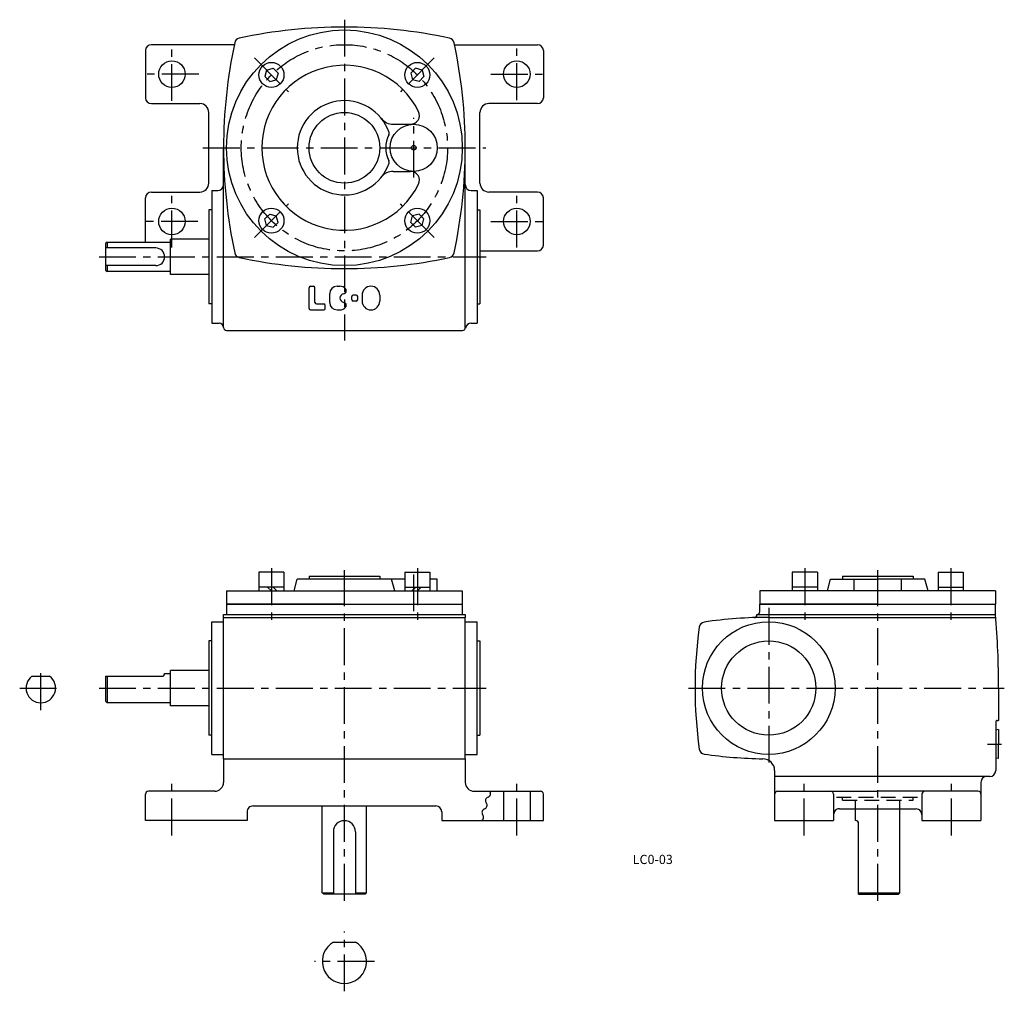
# Model space of a CAD drawing. Extents: x 42 to 376, y 6 to 336.
import ezdxf

# ---------------------------------------------------------------- set-up
doc = ezdxf.new("R2010")
doc.units = 0
doc.header["$LTSCALE"] = 20
doc.header["$MEASUREMENT"] = 0
doc.linetypes.add('CENTER', pattern=[2, 1.25, -0.25, 0.25, -0.25])
doc.linetypes.add('DASHED', pattern=[0.75, 0.5, -0.25])
doc.layers.get('DEFPOINTS').update_dxf_attribs({"linetype": 'CONTINUOUS'})
for name, color, linetype in [('2', 4, 'CONTINUOUS'), ('3', 2, 'CONTINUOUS'), ('4', 3, 'CONTINUOUS'), ('L-CENTER', 1, 'CENTER')]:
    doc.layers.add(name, color=color, linetype=linetype)
doc.styles.add('KANJI', font='TXT', dxfattribs={"bigfont": 'BIGFONT'})

msp = doc.modelspace()

# ---------------------------------------------------------------- linework, layer by layer
at = {"layer": '2'}
for p, q in [((125.63, 319.14), (125.03, 316.91)), ((125.63, 319.14), (127.86, 319.73)), ((127.86, 319.73), (129.49, 318.1)), ((129.49, 318.1), (128.89, 315.87)), ((176.16, 319.73), (174.53, 318.1)), ((174.53, 318.1), (175.12, 315.87)), ((178.39, 319.14), (176.16, 319.73)), ((178.39, 319.14), (178.99, 316.91)), ((125.03, 316.91), (126.66, 315.27)), ((126.66, 315.27), (128.89, 315.87)), ((177.35, 315.27), (175.12, 315.87)), ((178.99, 316.91), (177.35, 315.27)), ((125.03, 268.6), (126.66, 270.24)), ((125.63, 266.37), (125.03, 268.6)), ((126.66, 270.24), (128.89, 269.64)), ((127.86, 265.78), (129.49, 267.41)), ((129.49, 267.41), (128.89, 269.64)), ((174.53, 267.41), (175.12, 269.64)), ((176.16, 265.78), (174.53, 267.41)), ((177.35, 270.24), (175.12, 269.64)), ((178.99, 268.6), (177.35, 270.24)), ((178.39, 266.37), (178.99, 268.6)), ((125.63, 266.37), (127.86, 265.78)), ((178.39, 266.37), (176.16, 265.78)), ((127.26, 142.39), (125.96, 143.69)), ((129.1, 142.39), (127.8, 143.69)), ((174.92, 142.39), (176.22, 143.69)), ((176.76, 142.39), (178.06, 143.69))]:
    msp.add_line(p, q, dxfattribs=at)
at = {"layer": '2', "linetype": 'DASHED', "ltscale": 0.5}
for p, q in [((318.96, 72.39), (346.96, 72.39)), ((320.96, 71.39), (320.96, 72.39)), ((320.96, 71.39), (344.96, 71.39)), ((325.46, 68.39), (325.46, 71.39)), ((340.46, 68.39), (340.46, 71.39)), ((344.96, 71.39), (344.96, 72.39))]:
    msp.add_line(p, q, dxfattribs=at)
at = {"layer": '4'}
for p, q in [((114.65, 327.75), (86.51, 327.75)), ((189.37, 327.75), (217.51, 327.75)), ((84.51, 325.75), (84.51, 309.75)), ((219.51, 325.75), (219.51, 309.75)), ((86.51, 307.75), (103.01, 307.75)), ((217.51, 307.75), (201.01, 307.75)), ((106.01, 280.75), (106.01, 304.75)), ((198.01, 280.75), (198.01, 304.75)), ((168.5, 300.75), (174.46, 300.75)), ((168.5, 300.75), (174.46, 300.75)), ((111.01, 231.75), (111.01, 292.75)), ((193.01, 280.25), (193.01, 292.75)), ((193.01, 231.75), (193.01, 292.75)), ((168.5, 284.75), (174.46, 284.75)), ((168.5, 284.75), (174.46, 284.75)), ((86.51, 277.75), (103.01, 277.75)), ((107.01, 278.25), (109.01, 278.25)), ((107.01, 278.25), (107.01, 233.25)), ((107.01, 278.25), (107.01, 233.25)), ((195.01, 278.25), (197.01, 278.25)), ((197.01, 278.25), (197.01, 233.25)), ((217.51, 277.75), (201.01, 277.75)), ((84.51, 260.75), (84.51, 275.75)), ((219.51, 259.75), (219.51, 275.75)), ((106.01, 271.75), (106.01, 239.75)), ((107.01, 271.75), (106.01, 271.75)), ((197.01, 271.75), (198.01, 271.75)), ((198.01, 271.75), (198.01, 239.75)), ((71.51, 260.75), (71.01, 260.25)), ((71.51, 260.75), (71.51, 258.75)), ((71.51, 260.75), (93.01, 260.75)), ((106.01, 261.75), (93.01, 261.75)), ((93.01, 249.75), (93.01, 261.75)), ((71.01, 260.25), (71.01, 251.25)), ((88.01, 258.75), (71.01, 258.75)), ((198.01, 257.75), (217.51, 257.75)), ((88.01, 252.75), (71.01, 252.75)), ((71.01, 251.25), (71.51, 250.75)), ((71.51, 252.75), (71.51, 250.75)), ((93.01, 250.75), (71.51, 250.75)), ((106.01, 249.75), (93.01, 249.75)), ((140.01, 238.25), (140.01, 245.25)), ((140.51, 245.75), (141.51, 245.75)), ((142.01, 240.25), (142.01, 245.25)), ((149.51, 245.75), (150.51, 245.75)), ((147.01, 240.25), (147.01, 243.25)), ((154.51, 241.25), (154.51, 242.25)), ((156.01, 242.75), (155.01, 242.75)), ((156.01, 240.75), (155.01, 240.75)), ((156.51, 241.25), (156.51, 242.25)), ((158.01, 242.75), (158.01, 240.75)), ((164.01, 242.75), (164.01, 240.75)), ((107.01, 239.75), (106.01, 239.75)), ((140.51, 237.75), (145.01, 237.75)), ((142.51, 239.75), (145.01, 239.75)), ((145.51, 238.25), (145.51, 239.25)), ((149.51, 237.75), (150.51, 237.75)), ((197.01, 239.75), (198.01, 239.75)), ((107.01, 233.25), (109.51, 233.25)), ((112.01, 230.75), (192.05, 230.75)), ((195.01, 233.25), (197.01, 233.25)), ((123.01, 148.69), (123.01, 142.39)), ((131.51, 148.69), (123.01, 148.69)), ((131.51, 148.69), (131.51, 142.39)), ((140.01, 147.39), (140.01, 146.39)), ((140.01, 147.39), (164.01, 147.39)), ((164.01, 147.39), (164.01, 146.39)), ((172.51, 148.69), (181.01, 148.69)), ((172.51, 148.69), (172.51, 142.39)), ((181.01, 148.69), (181.01, 142.39)), ((303.96, 148.69), (303.96, 142.39)), ((312.46, 148.69), (303.96, 148.69)), ((312.46, 148.69), (312.46, 142.39)), ((320.96, 147.39), (320.96, 146.39)), ((320.96, 147.39), (344.96, 147.39)), ((344.96, 147.39), (344.96, 146.39)), ((353.46, 148.69), (353.46, 142.39)), ((353.46, 148.69), (361.96, 148.69)), ((361.96, 148.69), (361.96, 142.39)), ((131.51, 143.69), (123.01, 143.69)), ((134.94, 142.39), (136.01, 146.39)), ((172.51, 146.39), (136.01, 146.39)), ((169.08, 142.39), (168.01, 146.39)), ((172.51, 143.69), (181.01, 143.69)), ((183.51, 146.39), (181.01, 146.39)), ((183.51, 142.39), (183.51, 146.39)), ((312.46, 143.69), (303.96, 143.69)), ((315.89, 142.39), (316.96, 146.39)), ((316.96, 146.39), (332.96, 146.39)), ((324.96, 142.38), (324.96, 146.38)), ((348.96, 146.39), (332.96, 146.39)), ((340.96, 142.39), (340.96, 146.39)), ((350.03, 142.39), (348.96, 146.39)), ((353.46, 143.69), (361.96, 143.69)), ((112.01, 142.39), (112.01, 137.89)), ((112.01, 142.39), (192.01, 142.39)), ((122.64, 142.39), (131.88, 142.39)), ((192.01, 142.39), (192.01, 137.89)), ((372.91, 142.39), (292.96, 142.39)), ((292.96, 142.39), (292.96, 137.89)), ((372.91, 142.39), (372.91, 137.89)), ((152.01, 137.89), (112.01, 137.89)), ((112.01, 137.89), (112.01, 134.39)), ((112.01, 137.89), (192.01, 137.89)), ((192.01, 137.89), (192.01, 134.39)), ((292.96, 137.89), (372.91, 137.89)), ((292.96, 135.39), (292.96, 137.89)), ((332.96, 137.89), (292.96, 137.89)), ((332.96, 137.89), (372.96, 137.89)), ((372.91, 134.39), (372.91, 137.89)), ((111.01, 134.39), (193.01, 134.39)), ((111.01, 85.39), (111.01, 134.39)), ((193.01, 134.39), (193.01, 133.39)), ((291.96, 134.39), (291.96, 134.39)), ((291.96, 134.3), (291.96, 134.39)), ((291.96, 134.39), (372.91, 134.39)), ((107.01, 86.89), (107.01, 131.89)), ((107.01, 131.89), (111.01, 131.89)), ((111.01, 133.39), (193.01, 133.39)), ((149.01, 133.39), (152.01, 133.39)), ((193.01, 85.39), (193.01, 133.39)), ((193.01, 131.89), (197.01, 131.89)), ((197.01, 86.89), (197.01, 131.89)), ((295.96, 133.39), (373, 133.39)), ((106.01, 125.39), (106.01, 93.39)), ((107.01, 125.39), (106.01, 125.39)), ((197.01, 125.39), (198.01, 125.39)), ((198.01, 125.39), (198.01, 93.39)), ((91.01, 114.39), (93.01, 114.39)), ((93.01, 103.39), (93.01, 115.39)), ((106.01, 115.39), (93.01, 115.39)), ((46.01, 113.39), (52.01, 113.39)), ((71.01, 113.39), (71.01, 104.89)), ((71.01, 113.39), (90.01, 113.39)), ((71.51, 113.39), (71.51, 104.39)), ((373.96, 109.39), (373.96, 98.39)), ((71.01, 104.89), (71.51, 104.39)), ((93.01, 104.39), (71.51, 104.39)), ((106.01, 103.39), (93.01, 103.39)), ((372.96, 97.89), (372.96, 81.39)), ((373.46, 98.39), (373.96, 98.39)), ((373.96, 95.28), (372.96, 95.14)), ((373.96, 95.28), (373.96, 90.39)), ((107.01, 93.39), (106.01, 93.39)), ((197.01, 93.39), (198.01, 93.39)), ((373.96, 85.5), (373.96, 90.39)), ((107.01, 86.89), (111.01, 86.89)), ((193.01, 86.89), (197.01, 86.89)), ((111.01, 85.39), (193.01, 85.39)), ((111.01, 85.39), (111.01, 77.39)), ((193.01, 85.39), (193.01, 77.39)), ((373.96, 85.5), (372.96, 85.64)), ((297.96, 81.4), (297.96, 64.39)), ((370.96, 79.39), (297.96, 79.39)), ((367.96, 77.39), (367.96, 64.39)), ((108.01, 74.39), (85.51, 74.39)), ((196.01, 74.39), (218.51, 74.39)), ((206.01, 74.39), (206.01, 64.39)), ((215.01, 74.39), (215.01, 64.39)), ((298.96, 74.39), (332.96, 74.39)), ((366.96, 74.39), (332.96, 74.39)), ((84.51, 64.39), (84.51, 73.39)), ((219.51, 64.39), (219.51, 73.39)), ((317.96, 73.39), (317.96, 64.39)), ((347.96, 73.39), (347.96, 64.39)), ((119.01, 67.39), (119.01, 64.39)), ((121.01, 69.39), (183.01, 69.39)), ((144.51, 39.89), (144.51, 69.39)), ((159.51, 39.89), (159.51, 69.39)), ((185.01, 67.39), (185.01, 64.39)), ((319.96, 68.39), (345.96, 68.39)), ((325.46, 64.39), (325.46, 68.39)), ((340.46, 39.89), (340.46, 68.39)), ((119.01, 64.39), (84.51, 64.39)), ((185.01, 64.39), (219.51, 64.39)), ((297.96, 64.39), (317.96, 64.39)), ((347.96, 66.39), (347.96, 64.39)), ((347.96, 64.39), (367.96, 64.39)), ((148.27, 60.64), (148.27, 39.39)), ((155.75, 60.64), (155.75, 39.39)), ((326.46, 39.39), (326.46, 63.39)), ((144.51, 39.89), (148.27, 39.89)), ((145.01, 39.39), (144.51, 39.89)), ((159.01, 39.39), (145.01, 39.39)), ((155.75, 39.89), (159.51, 39.89)), ((159.01, 39.39), (159.51, 39.89)), ((326.46, 39.89), (340.46, 39.89)), ((326.46, 39.39), (339.96, 39.39)), ((339.96, 39.39), (340.46, 39.89)), ((148.27, 23.14), (155.75, 23.14))]:
    msp.add_line(p, q, dxfattribs=at)
for centre, radius in [((152.01, 292.75), 40), ((93.51, 317.75), 4.5), ((127.26, 317.5), 4.25), ((176.76, 317.5), 4.25), ((210.51, 317.75), 4.5), ((152.01, 292.75), 12), ((175.51, 292.75), 8), ((175.51, 292.75), 0.8), ((93.51, 267.75), 4.5), ((127.26, 268.01), 4.25), ((176.76, 268.01), 4.25), ((210.51, 267.75), 4.5), ((295.96, 109.39), 22.5), ((295.96, 109.39), 16)]:
    msp.add_circle(centre, radius, dxfattribs=at)
for centre, radius, start, end in [((152.01, 163.75), 170, 77.8852, 102.1148), ((86.51, 325.75), 2, 90, 180), ((281.01, 292.75), 170, 167.8852, 192.1148), ((116.75, 328.01), 2, 102.1148, 167.8852), ((187.27, 328.01), 2, 12.1148, 77.8852), ((23.01, 292.75), 170, 347.8852, 12.1148), ((217.51, 325.75), 2, 0, 90), ((152.01, 292.75), 28, 26.1039, 333.8961), ((86.51, 309.75), 2, 180, 270), ((103.01, 304.75), 3, 0, 90), ((152.01, 292.75), 16, 18.8975, 341.1025), ((201.01, 304.75), 3, 90, 180), ((217.51, 309.75), 2, 270, 0), ((174.46, 303.75), 3, 270, 26.1039), ((174.46, 303.75), 3, 270, 26.1039), ((168.5, 305.75), 5, 218.2466, 270), ((168.5, 305.75), 5, 218.2466, 270), ((166.2, 297.61), 1, 332.4398, 18.8975), ((175.51, 292.75), 9.5, 152.4398, 207.5602), ((166.2, 287.9), 1, 341.1025, 27.5602), ((168.5, 279.75), 5, 90, 141.7534), ((168.5, 279.75), 5, 90, 141.7534), ((174.46, 281.75), 3, 333.8961, 90), ((174.46, 281.75), 3, 333.8961, 90), ((103.01, 280.75), 3, 270, 0), ((201.01, 280.75), 3, 180, 270), ((86.51, 275.75), 2, 90, 180), ((109.01, 280.25), 2, 270, 0), ((195.01, 280.25), 2, 180, 270), ((217.51, 275.75), 2, 0, 90), ((88.01, 255.75), 3, 270, 90), ((217.51, 259.75), 2, 270, 0), ((116.75, 257.5), 2, 192.1148, 257.8852), ((152.01, 421.75), 170, 257.8852, 282.1148), ((187.27, 257.5), 2, 282.1148, 347.8852), ((140.51, 245.25), 0.5, 90, 180), ((141.51, 245.25), 0.5, 359.9998, 89.9998), ((149.51, 243.25), 2.5, 90, 180), ((150.51, 243.25), 2.5, 40.4938, 90), ((151.65, 244.23), 1, 278.2626, 40.4938), ((161.01, 242.75), 3, 90, 180), ((161.01, 242.75), 3, 0, 90), ((152.01, 241.75), 1.5, 98.2626, 261.7372), ((155.01, 242.25), 0.5, 90, 180), ((155.01, 241.25), 0.5, 180, 270), ((156.01, 242.25), 0.5, 0, 90), ((156.01, 241.25), 0.5, 270, 0), ((161.01, 240.75), 3, 180, 270), ((161.01, 240.75), 3, 270, 0), ((140.51, 238.25), 0.5, 180, 270), ((142.51, 240.25), 0.5, 180, 270), ((145.01, 239.25), 0.5, 0, 90), ((145.01, 238.25), 0.5, 270, 0), ((149.51, 240.25), 2.5, 180, 270), ((150.51, 240.25), 2.5, 270, 319.5062), ((151.65, 239.28), 1, 319.5062, 81.7372), ((109.51, 231.75), 1.5, 0, 90), ((112.01, 231.75), 1, 180, 270), ((192.05, 231.75), 1, 270, 350.4059), ((195.01, 231.25), 2, 90, 170.4059), ((290.96, 134.3), 1, 271.9027, 0), ((291.96, 135.39), 1, 270, 0), ((73.96, 109.39), 300, 0, 4.7805), ((274.37, 129.8), 2, 98.3878, 172.0725), ((295.96, -16.61), 150, 90, 98.3865), ((420.96, 109.39), 150, 172.0713, 187.9302), ((90.01, 114.39), 1, 270, 0), ((49.01, 109.39), 5, 126.8699, 53.1301), ((373.46, 97.89), 0.5, 90, 180.0018), ((274.37, 88.97), 2, 187.9292, 261.6191), ((295.96, 235.39), 150, 261.6152, 269.2564), ((293.96, 81.4), 4, 0, 89.2551), ((370.96, 81.39), 2, 270, 0), ((108.01, 77.39), 3, 270.0009, 0), ((196.01, 77.39), 3, 180.0006, 270.0009), ((369.96, 77.39), 2, 90, 180.0013), ((85.51, 73.39), 1, 90, 180.0009), ((200.32, 73.59), 1.27, 288.5746, 38.7487), ((200.32, 73.59), 1.27, 288.5746, 38.7487), ((218.51, 73.39), 1, 0, 90), ((298.96, 73.39), 1, 90, 180.0009), ((316.96, 73.39), 1, 0, 90), ((348.96, 73.39), 1, 90, 180.0009), ((366.96, 73.39), 1, 0, 90), ((199.15, 69.59), 1.27, 288.5746, 38.7487), ((199.15, 69.59), 1.27, 288.5746, 38.7487), ((201.13, 71.18), 1.27, 108.5739, 218.7486), ((201.13, 71.18), 1.27, 108.5739, 218.7486), ((121.01, 67.39), 2, 90, 180.0005), ((183.01, 67.39), 2, 0, 90), ((199.95, 67.18), 1.27, 108.5739, 218.7486), ((199.95, 67.18), 1.27, 108.5739, 218.7486), ((319.96, 66.39), 2, 90, 180.0013), ((345.96, 66.39), 2, 0, 90), ((152.01, 60.64), 3.74, 0, 179.9998), ((197.97, 65.59), 1.27, 288.5746, 38.7487), ((197.97, 65.59), 1.27, 288.5746, 38.7487), ((325.46, 63.39), 1, 0, 90), ((152.01, 16.64), 7.5, 119.9268, 60.0732)]:
    msp.add_arc(centre, radius, start, end, dxfattribs=at)
at = {"layer": 'DEFPOINTS', "color": 0, "linetype": 'ByBlock'}
msp.add_point((145.56, 12.82), dxfattribs=at)
at = {"layer": 'L-CENTER', "ltscale": 0.5}
for p, q in [((152.01, 336.23), (152.01, 227.36)), ((93.51, 308.66), (93.51, 326.85)), ((210.51, 308.97), (210.51, 326.54)), ((121.53, 323.23), (132.99, 311.77)), ((182.49, 323.23), (171.03, 311.77)), ((102.61, 317.75), (84.41, 317.75)), ((201.72, 317.75), (219.29, 317.75)), ((175.51, 282.63), (175.51, 302.88)), ((103.98, 292.75), (200.03, 292.75)), ((93.51, 258.97), (93.51, 276.54)), ((210.51, 258.97), (210.51, 276.54)), ((121.53, 262.28), (132.99, 273.74)), ((182.49, 262.28), (171.03, 273.74)), ((102.29, 267.75), (84.72, 267.75)), ((201.72, 267.75), (219.29, 267.75)), ((68.75, 255.75), (200.09, 255.75)), ((127.26, 150.06), (127.26, 131.53)), ((152.01, 37.22), (152.01, 149.4)), ((175.51, 135.53), (175.51, 147.94)), ((176.76, 150.06), (176.76, 131.53)), ((308.21, 150.06), (308.21, 131.53)), ((332.96, 37.22), (332.96, 149.4)), ((357.71, 150.06), (357.71, 131.53)), ((295.96, 136.6), (295.96, 82.17)), ((49.01, 101.94), (49.01, 116.59)), ((41.84, 109.39), (56.35, 109.39)), ((68.75, 109.39), (200.09, 109.39)), ((268.74, 109.39), (375.89, 109.39)), ((370.22, 90.39), (374.99, 90.39)), ((93.51, 59.39), (93.51, 79.39)), ((210.51, 59.39), (210.51, 79.39)), ((307.96, 59.39), (307.96, 79.39)), ((357.96, 59.39), (357.96, 79.39)), ((152.01, 6.47), (152.01, 26.81)), ((162.18, 16.64), (141.84, 16.64))]:
    msp.add_line(p, q, dxfattribs=at)
msp.add_circle((152.01, 292.75), 35, dxfattribs=at)

# ---------------------------------------------------------------- texts
at = {"layer": '3', "style": 'KANJI'}
msp.add_text('LC0-03', height=3.123, dxfattribs=at).set_placement((249.82, 49.67))

doc.saveas('drawing.dxf')
